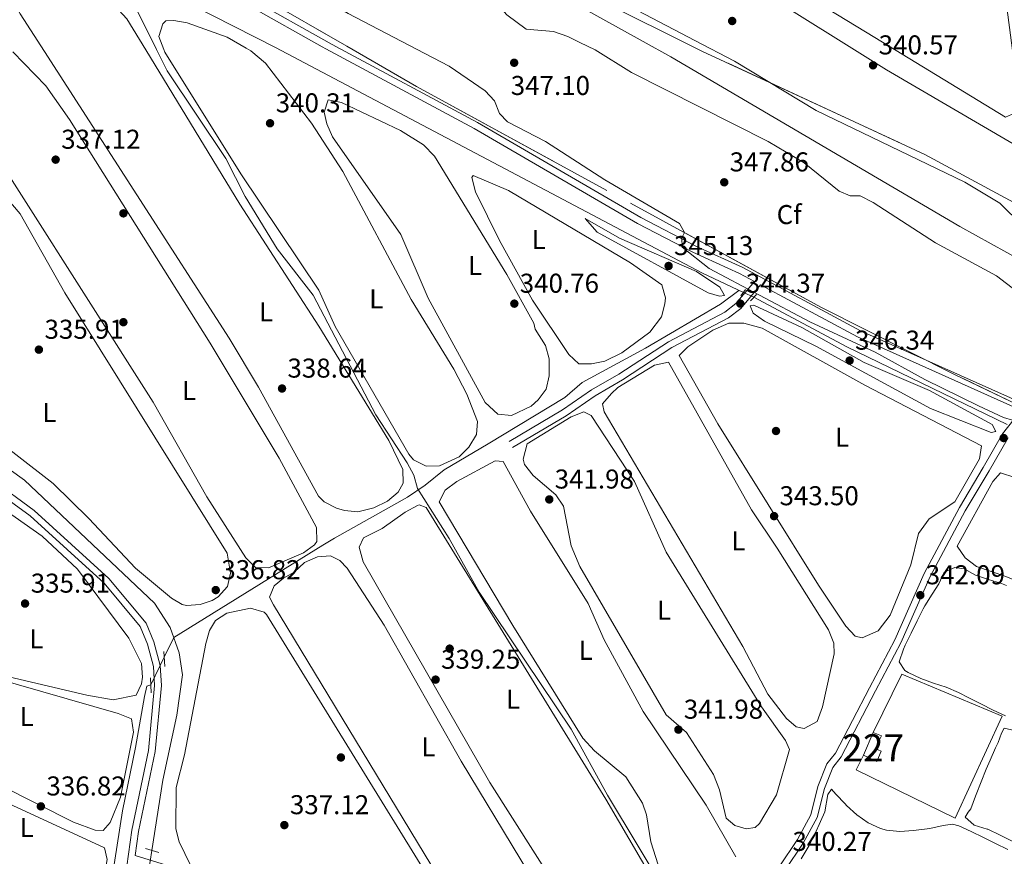
# Model space of a CAD drawing. Extents: x 615102 to 622049, y 683321 to 688063.
# Drawn here: x 615462 to 615824, y 685344 to 685651 of the extents above; entities that cross this region are included whole.
import ezdxf
from ezdxf.enums import TextEntityAlignment as Align

# ---------------------------------------------------------------- set-up
doc = ezdxf.new("R2010")
doc.units = 0
doc.header["$MEASUREMENT"] = 0
for name, pattern in [('DGN Style 2', [79.71101, 47.826606, -31.884404]), ('DGN Style 3', [111.595414, 79.71101, -31.884404]), ('DGN Style 5', [55.797707, 23.913303, -31.884404])]:
    doc.linetypes.add(name, pattern=pattern)
for name, color, linetype in [('Nivel 13', 7, 'Continuous'), ('Nivel 15', 7, 'Continuous'), ('Nivel 16', 7, 'Continuous'), ('Nivel 17', 7, 'Continuous'), ('Nivel 21', 7, 'Continuous'), ('Nivel 22', 7, 'Continuous'), ('Nivel 34', 7, 'Continuous'), ('Nivel 35', 7, 'Continuous'), ('Nivel 36', 7, 'Continuous'), ('Nivel 37', 7, 'Continuous'), ('Nivel 41', 7, 'Continuous'), ('Nivel 48', 7, 'Continuous'), ('Nivel 5', 7, 'Continuous'), ('Nivel 52', 7, 'Continuous'), ('Nivel 57', 7, 'Continuous'), ('Nivel 7', 7, 'Continuous')]:
    doc.layers.add(name, color=color, linetype=linetype)
doc.styles.add('Style-arial', font='arial.shx', dxfattribs={"bigfont": 'arialbig.shx'})
doc.styles.add('Style-arialn', font='arialn.shx', dxfattribs={"bigfont": 'arialnbig.shx'})

# ---------------------------------------------------------------- blocks, each defined once
blk = doc.blocks.new('5PATER')
at = {"layer": 'Nivel 7', "linetype": 'Continuous', "lineweight": 0}
h = blk.add_hatch(color=53, dxfattribs=at)
edge = h.paths.add_edge_path()
edge.add_ellipse((0, 0), major_axis=(-1.095731442945027, -1.110710700472634), ratio=0.9994222409660316, start_angle=0, end_angle=360)
blk = doc.blocks.new('5PERFI')
at = {"layer": 'Nivel 17', "linetype": 'Continuous', "lineweight": 0}
h = blk.add_hatch(color=7, dxfattribs=at)
edge = h.paths.add_edge_path()
edge.add_arc((0, 0), 1.55999999938624, 315.0000000018422, 675.0000000018422)

msp = doc.modelspace()

# ---------------------------------------------------------------- linework, layer by layer
at = {"layer": 'Nivel 13', "color": 4, "linetype": 'Continuous', "lineweight": 0, "extrusion": (0.3878654909186972, 0.766365271300028, 0.5120982639099969), "elevation": 764379.10168912, "flags": 128}
msp.add_lwpolyline([(-239606.2533899446, -455330.8897177682), (-239546.148157409, -455331.2098847225), (-239488.4627315027, -455331.2098847225)], dxfattribs=at)
at = {"layer": 'Nivel 13', "color": 4, "linetype": 'Continuous', "lineweight": 0, "extrusion": (0.007815666229539964, 0.0252883491782321, 0.9996496460046532), "elevation": 22492.28883128371, "flags": 128}
msp.add_lwpolyline([(-385949.782739662, -836475.2556758695), (-385885.0977945462, -836485.116427381), (-385846.961841161, -836492.4458748647)], dxfattribs=at)
at = {"layer": 'Nivel 13', "color": 4, "linetype": 'Continuous', "lineweight": 0}
for points in [[(615727.996, 685550.872, 343.649), (615712.699, 685558.1159999999, 343.611), (615649.0290000001, 685591.8289999999, 343.042), (615555.967, 685640.9569999999, 341.275)], [(615510.466, 685345.8570000001, 336.533), (615514.5619999999, 685371.699, 336.044), (615519.673, 685395.514, 335.926), (615521.7390000001, 685410.3470000001, 335.926), (615520.493, 685418.4340000001, 335.926), (615517.256, 685427.7849999999, 335.827), (615511.4240000001, 685436.69, 335.778), (615463.6599999999, 685481.898, 335.004), (615451.4240000001, 685490.588, 335.016), (615444.6170000001, 685493.9890000001, 334.824)]]:
    msp.add_polyline3d(points, dxfattribs=at)
at = {"layer": 'Nivel 15', "color": 1, "linetype": 'Continuous', "lineweight": 0}
msp.add_polyline3d([(615772.1470000001, 685380.8289999999, 342.122), (615775.7069999999, 685389.2150000001, 342.577), (615778.757, 685387.9210000001, 342.577), (615776.4450000001, 685383.3230000001, 342.577), (615778.7320000001, 685382.352, 342.425), (615777.1140000001, 685378.54, 342.425), (615772.1470000001, 685380.8289999999, 342.122)], dxfattribs=at)
at = {"layer": 'Nivel 16', "color": 1, "linetype": 'Continuous', "lineweight": 13}
msp.add_polyline3d([(615775.7069999999, 685389.2150000001, 342.729), (615786.2479999999, 685410.6540000001, 342.425), (615823.2139999999, 685395.1410000001, 342.122), (615805.875, 685357.6910000001, 341.515), (615769.5109999999, 685375.4680000001, 341.97), (615772.1470000001, 685380.8289999999, 341.97)], dxfattribs=at)
at = {"layer": 'Nivel 21', "color": 1, "linetype": 'DGN Style 2', "lineweight": 0, "extrusion": (-0.01551845780829706, -0.02118133364009669, 0.99965520484439), "elevation": -23731.71442003328, "flags": 128}
msp.add_lwpolyline([(91525.14414431306, 916604.3954095426), (91525.14414431306, 916601.501030162)], dxfattribs=at)
at = {"layer": 'Nivel 21', "color": 1, "linetype": 'DGN Style 2', "lineweight": 0, "extrusion": (-0.03202844553867029, -0.03348492672652152, 0.9989258923255998), "elevation": -42332.1597118099, "flags": 128}
msp.add_lwpolyline([(-28904.68245283328, 920039.4641233198), (-28904.6824528334, 920042.7444819892)], dxfattribs=at)
at = {"layer": 'Nivel 21', "color": 1, "linetype": 'DGN Style 2', "lineweight": 0, "flags": 128}
for points, elevation in [([(615514.862, 685418.993), (615515.2069999999, 685413.4469999999)], 337.263), ([(615509.932, 685409.2409999999), (615510.277, 685403.6950000001)], 337.263), ([(615508.175, 685346.5789999999), (615513.0970000001, 685345.03)], 337.266)]:
    msp.add_lwpolyline(points, dxfattribs=dict(at, elevation=elevation))
at = {"layer": 'Nivel 21', "color": 7, "linetype": 'DGN Style 3', "lineweight": 0}
for points in [[(615578.132, 685641.327, 342.769), (615575.6880000001, 685642.638, 342.749), (615521.084, 685673.3759999999, 342.749), (615494.669, 685689.192, 342.899), (615407.442, 685734.31, 341.234), (615358.4909999999, 685758.8559999999, 341.962), (615328.3319999999, 685776.9340000001, 342.123), (615265.493, 685812.8060000001, 341.437), (615233.162, 685828.3900000001, 340.92), (615227.1950000001, 685829.842, 340.466), (615210.973, 685833.713, 339.679), (615201.5889999999, 685834.9820000001, 339.286), (615189.2720000001, 685838.8530000001, 338.781), (615184.0190000001, 685840.5970000001, 338.762), (615164.165, 685850.3019999999, 338.63), (615138.203, 685865.493, 338.761), (615135.81, 685867.2760000001, 338.81)], [(615841.023, 685505.527, 345.329), (615771.135, 685536.8160000001, 345.632), (615727.7520000001, 685560.092, 345.48), (615710.5560000001, 685567.932, 345.025), (615690.28, 685578.514, 344.722), (615630.2180000001, 685613.368, 343.204), (615578.132, 685641.327, 342.769)], [(615732.0789999999, 685554.933, 345.48), (615725.2849999999, 685546.827, 344.266), (615721.227, 685543.7409999999, 343.508), (615700.422, 685532.814, 343.508), (615682.213, 685520.905, 342.901), (615672.172, 685515.077, 343.053), (615661.4909999999, 685507.729, 341.839), (615641.8389999999, 685496.1340000001, 342.142)], [(615827.52, 685504.189, 345.131), (615823.2649999999, 685498.9639999999, 344.524), (615816.193, 685486.571, 343.462), (615807.4469999999, 685471.909, 342.703), (615794.443, 685447.652, 341.944), (615783.7139999999, 685423.2280000001, 341.641), (615774.44, 685405.6140000001, 341.337), (615761.895, 685381.551, 341.034), (615758.7590000001, 685377.598, 340.731), (615755.4469999999, 685369.358, 340.275), (615752.7820000001, 685358.869, 340.427), (615747.892, 685349.841, 340.275), (615741.1089999999, 685339.7890000001, 340.275)], [(615450.4650000001, 685479.838, 336.756), (615465.669, 685468.837, 336.908), (615492.892, 685444.1100000001, 337.06), (615506.163, 685428.085, 337.211), (615508.885, 685421.6470000001, 337.211), (615511.024, 685413.453, 337.211), (615511.459, 685406.46, 337.439), (615509.2620000001, 685382.5530000001, 337.591), (615503.1159999999, 685353.2509999999, 338.273), (615499.8910000001, 685330.6270000001, 338.349), (615494.9480000001, 685311.783, 338.577), (615492.456, 685297.808, 338.88), (615492.2479999999, 685295.9439999999, 339.142), (615479.4439999999, 685294.0700000001, 339.486), (615475.1140000001, 685291.3470000001, 339.714), (615460.9550000001, 685273.719, 340.776)], [(615515.801, 685340.3659999999, 337.969), (615504.3189999999, 685343.98, 337.969)]]:
    msp.add_polyline3d(points, dxfattribs=at)
at = {"layer": 'Nivel 21', "color": 7, "linetype": 'Continuous', "lineweight": 0}
for points in [[(615573.0700000001, 685641.2420000001, 342.749), (615519.8570000001, 685671.1969999999, 342.749), (615493.3400000001, 685686.807, 342.899), (615406.203, 685731.879, 341.234), (615357.176, 685756.463, 341.962), (615326.9539999999, 685774.5789999999, 342.123), (615264.2220000001, 685810.389, 341.437), (615232.237, 685825.807, 340.92), (615226.7080000001, 685827.801, 340.466), (615210.588, 685831.6470000001, 339.679), (615201.131, 685832.926, 339.286), (615188.6270000001, 685836.8559999999, 338.781), (615183.2239999999, 685838.6499999999, 338.762), (615163.173, 685848.4510000001, 338.63), (615137.0430000001, 685863.7409999999, 338.761), (615135.854, 685864.6270000001, 338.785)], [(615732.0789999999, 685554.933, 345.48), (615726.6410000001, 685557.851, 345.48), (615709.459, 685565.685, 345.025), (615689.0730000001, 685576.3230000001, 344.722), (615628.9990000001, 685611.185, 343.204), (615574.483, 685640.4469999999, 342.749), (615573.0700000001, 685641.2420000001, 342.749)], [(615140.6529999999, 685572.341, 334.477), (615142.6059999999, 685571.811, 334.477), (615158.851, 685567.1880000001, 334.85), (615175.817, 685562.5959999999, 334.925), (615190.3929999999, 685558.6340000001, 335), (615225.7579999999, 685548.2339999999, 334.86), (615282.1370000001, 685533.747, 335.542), (615331.4410000001, 685519.744, 335.467), (615371.446, 685509.423, 335.922), (615390.203, 685503.352, 335.998), (615413.612, 685497.014, 336.529), (615435.889, 685489.6370000001, 336.529), (615451.75, 685481.993, 336.756), (615467.2479999999, 685470.7820000001, 336.908), (615494.7050000001, 685445.841, 337.06), (615508.3219999999, 685429.396, 337.211), (615511.2579999999, 685422.4539999999, 337.211), (615513.5050000001, 685413.8500000001, 337.211), (615513.966, 685406.423, 337.439), (615511.7390000001, 685382.1799999999, 337.591), (615505.5789999999, 685352.818, 338.273), (615504.3189999999, 685343.98, 337.969)], [(615830.854, 685507.3400000001, 345.363), (615770.0320000001, 685534.571, 345.632), (615734.3289999999, 685553.726, 345.507), (615727.0220000001, 685545.006, 344.266), (615722.574, 685541.6240000001, 343.508), (615701.6910000001, 685530.6570000001, 343.508), (615683.5260000001, 685518.7760000001, 342.901), (615673.5090000001, 685512.962, 343.053), (615662.8360000001, 685505.6200000001, 341.839), (615643.1100000001, 685493.9809999999, 342.142)], [(615711.3740000001, 685268.8300000001, 339.972), (615713.95, 685273.2690000001, 339.972), (615715.409, 685276.706, 339.972), (615714.683, 685282.1089999999, 339.82), (615714.7280000001, 685287.024, 339.972), (615717.743, 685296.173, 340.275), (615725.76, 685309.176, 340.124), (615736.861, 685327.692, 339.972), (615743.2239999999, 685338.452, 340.275), (615750.033, 685348.544, 340.275), (615755.129, 685357.952, 340.427), (615757.828, 685368.581, 340.275), (615760.9439999999, 685376.3289999999, 340.731), (615764.0020000001, 685380.1840000001, 341.034), (615776.655, 685404.453, 341.337), (615785.967, 685422.1410000001, 341.641), (615796.692, 685446.557, 341.944), (615809.6240000001, 685470.6780000001, 342.703), (615818.352, 685485.31, 343.462), (615825.334, 685497.5449999999, 344.524)]]:
    msp.add_polyline3d(points, dxfattribs=at)
at = {"layer": 'Nivel 22', "color": 4, "linetype": 'DGN Style 5', "lineweight": 0, "elevation": 343.649, "flags": 128}
msp.add_lwpolyline([(615727.996, 685550.872), (615731.8049999999, 685549.1370000001)], dxfattribs=at)
at = {"layer": 'Nivel 22', "color": 4, "linetype": 'DGN Style 5', "lineweight": 0, "extrusion": (-0.01221292584839775, -0.07491482963904152, 0.9971151451775142), "elevation": -58524.18964999663, "flags": 128}
msp.add_lwpolyline([(497218.6142041497, 773240.4280893349), (497218.6142041497, 773232.431125036)], dxfattribs=at)
at = {"layer": 'Nivel 34', "color": 7, "linetype": 'Continuous', "lineweight": 13, "extrusion": (0.001462677361759434, -0.0008126688504205935, 0.9999986000711576), "elevation": 685.8320788333714, "flags": 128}
msp.add_lwpolyline([(615613.6703227058, 685686.3697785554), (615689.9424546673, 685643.9927645617)], dxfattribs=at)
at = {"layer": 'Nivel 34', "color": 7, "linetype": 'DGN Style 3', "lineweight": 13, "extrusion": (-0.003299417675578487, -0.006854551997438806, 0.9999710640613141), "elevation": -6391.819172224987, "flags": 128}
msp.add_lwpolyline([(615507.8550578014, 685378.9403569496), (615512.7583148691, 685389.1265962522)], dxfattribs=at)
at = {"layer": 'Nivel 34', "color": 7, "linetype": 'Continuous', "lineweight": 13}
for points in [[(615691.102, 685643.209, 342.476), (615701.327, 685637.5279999999, 342.601), (615807.646, 685575.1170000001, 343.317), (615830.703, 685562.449, 343.222), (615831.827, 685561.6499999999, 343.217), (615873.4180000001, 685532.078, 344.087), (615914.7490000001, 685506.074, 344.191), (615973.962, 685473.0179999999, 344.179), (616080.189, 685412.085, 343.959), (616090.56, 685400.4839999999, 344.051), (616098.2010000001, 685386.608, 344.703)], [(615514.996, 685416.838, 337.257), (615518.5149999999, 685424.148, 337.192), (615573.3230000001, 685458.095, 337.636), (615577.622, 685460.5889999999, 338.169), (615604.521, 685475.625, 339.034), (615610.922, 685480.1059999999, 340.148), (615617.994, 685485.7420000001, 340.341), (615634.101, 685495.281, 340.718), (615662.3640000001, 685512.257, 341.907), (615668.696, 685517.8470000001, 342.631), (615692.0360000001, 685530.4340000001, 343.03), (615719.605, 685546.625, 344.196), (615726.3840000001, 685551.635, 344.727)], [(615510.0930000001, 685406.652, 337.171), (615508.6370000001, 685406.1910000001, 336.942), (615507.7579999999, 685402.425, 337.15), (615504.473, 685383.663, 337.243), (615499.615, 685360.351, 337.486), (615493.8060000001, 685322.504, 338.318), (615491.1540000001, 685313.345, 338.647), (615486.581, 685297.547, 339.187)]]:
    msp.add_polyline3d(points, dxfattribs=at)
at = {"layer": 'Nivel 35', "color": 92, "linetype": 'DGN Style 3', "lineweight": 0}
for points in [[(615134.6399999999, 685938.5260000001, 345.115), (615138.666, 685936.592, 345.115), (615175.727, 685921.4510000001, 345.115), (615217.7749999999, 685898.6570000001, 345.115), (615341.26, 685834.727, 345.115), (615435.7239999999, 685784.389, 345.424), (615529.1270000001, 685741.7919999999, 342.599), (615681.659, 685655.088, 340.599), (615705.1089999999, 685643.442, 340.125)], [(615582.209, 685641.395, 344.49), (615474.44, 685703.6680000001, 341.707), (615427.4240000001, 685726.067, 347.678), (615399.452, 685742.084, 346.951), (615355.341, 685765.2949999999, 346.688), (615288.2820000001, 685807.6329999999, 345.841), (615268.297, 685819.0519999999, 345.902), (615204.253, 685848.2960000001, 345.773), (615165.909, 685864.2820000001, 344.329), (615146.038, 685874.1070000001, 344.329), (615137.9569999999, 685877.337, 343.804), (615135.615, 685879.142, 343.804)], [(616142.311, 685313.2760000001, 346.121), (616129.0009999999, 685345.905, 345.085), (616122.0249999999, 685359.1030000001, 344.6), (616119.1540000001, 685363.024, 344.438), (616115.5190000001, 685366.368, 343.635), (616098.432, 685379.223, 343.472), (616091.155, 685383.5490000001, 343.528), (616064.1170000001, 685396.75, 343.855), (615992.595, 685428.629, 344.438), (615987.8829999999, 685432.7890000001, 344.438), (615980.952, 685436.811, 344.438), (615973.8829999999, 685443.0519999999, 344.438), (615966.952, 685447.074, 344.438), (615959.8829999999, 685453.314, 344.438), (615955.415, 685455.5730000001, 344.444), (615937.067, 685463.5190000001, 344.582), (615880.7679999999, 685484.4469999999, 345.304), (615805.682, 685520.8119999999, 345.449), (615756.537, 685545.537, 345.396), (615607.8260000001, 685626.591, 345.152), (615582.209, 685641.395, 344.49)], [(615705.1089999999, 685643.442, 340.125), (615712.9890000001, 685639.5290000001, 339.966), (615794.6840000001, 685601.6499999999, 338.248), (615863.531, 685564.4639999999, 338.412), (615950.747, 685515.5490000001, 339.869), (616083.2660000001, 685438.7280000001, 339.887), (616159.0490000001, 685398.4720000001, 339.9)]]:
    msp.add_polyline3d(points, dxfattribs=at)
at = {"layer": 'Nivel 36', "color": 92, "linetype": 'Continuous', "lineweight": 0, "elevation": 339.846, "flags": 128}
msp.add_lwpolyline([(615514.8470000001, 685640.2720000001), (615513.041, 685644.9979999999), (615514.5260000001, 685649.6059999999), (615515.6529999999, 685650.727), (615518.611, 685650.9110000001), (615523.5, 685650.0560000001), (615538.206, 685644.719), (615545.128, 685640.777)], dxfattribs=at)
at = {"layer": 'Nivel 36', "color": 92, "linetype": 'Continuous', "lineweight": 0}
for points in [[(615776.381, 685644.6300000001, 340.344), (615690.554, 685696.8740000001, 340.149), (615631.4099999999, 685734.6400000001, 340.804), (615628.6089999999, 685737.625, 340.673), (615629.396, 685740.108, 340.673), (615631.649, 685741.6000000001, 340.673), (615633.1769999999, 685741.949, 340.673), (615638.118, 685741.203, 340.673), (615651.1780000001, 685737.0830000001, 340.673), (615697.4680000001, 685718.3090000001, 340.673), (615780.446, 685686.8189999999, 340.717), (615799.6100000001, 685679.912, 340.149), (615819.3489999999, 685670.9709999999, 340.149), (615823.3600000001, 685668.03, 340.149), (615826.2820000001, 685645.462, 340.218)], [(615710.1880000001, 685643.527, 340.67), (615689.2820000001, 685654.4340000001, 340.547), (615650.6910000001, 685675.4650000001, 341.211), (615630.4240000001, 685685.811, 341.079), (615616.29, 685694.361, 340.817), (615615.021, 685697.78, 340.948), (615615.047, 685702.788, 340.878), (615619.737, 685727.0419999999, 340.817), (615621.9550000001, 685727.7790000001, 340.948), (615625.2039999999, 685727.209, 341.079), (615634.361, 685723.01, 341.188), (615649.909, 685712.9610000001, 341.211), (615678.7, 685696.5079999999, 340.908), (615761.9880000001, 685644.3900000001, 340.908)], [(615470.936, 685639.54, 338.694), (615462.048, 685653.328, 338.632), (615452.6000000001, 685670.6400000001, 338.55), (615451.8400000001, 685675.557, 338.482), (615452.0719999999, 685676.459, 338.48), (615455.9780000001, 685679.3, 338.632), (615460.4369999999, 685679.2069999999, 338.632), (615469.078, 685677.5179999999, 338.632), (615477.8800000001, 685672.7779999999, 338.632), (615491.1640000001, 685662.5630000001, 338.632), (615501.2949999999, 685651.4739999999, 338.774), (615508.2010000001, 685640.1610000001, 338.801)], [(615710.1880000001, 685643.527, 340.67), (615724.7820000001, 685635.913, 340.756), (615754.726, 685617.777, 340.753), (615809.389, 685591.4280000001, 340.512), (615822.3, 685583.716, 340.756), (615830.713, 685575.538, 340.893), (615832.7660000001, 685576.574, 340.908), (615834.291, 685581.5109999999, 340.837), (615833.321, 685595.462, 340.624), (615832.078, 685599.541, 340.604), (615829.317, 685603.8060000001, 340.604), (615827.25, 685605.55, 340.604), (615780.652, 685632.7110000001, 340.908), (615761.9880000001, 685644.3900000001, 340.908)], [(615776.381, 685644.6300000001, 340.344), (615824.4099999999, 685615.3940000001, 340.453), (615828.8570000001, 685617.2579999999, 340.335), (615829.7949999999, 685618.327, 340.301), (615826.2820000001, 685645.462, 340.218)], [(615545.128, 685640.777, 339.846), (615546.875, 685639.781, 339.846), (615552.25, 685635.1910000001, 339.846), (615569.1969999999, 685613.206, 339.846), (615580.7239999999, 685595.3630000001, 339.846), (615605.827, 685548.284, 340.036), (615621.5449999999, 685522.713, 340.3), (615626.3260000001, 685513.5800000001, 340.314), (615630.2239999999, 685503.469, 340.301), (615629.848, 685498.727, 340.381), (615627.1030000001, 685493.996, 340.453), (615623.435, 685490.5419999999, 340.344), (615616.1950000001, 685487.182, 340.301), (615611.3049999999, 685487.041, 340.301), (615606.746, 685489.435, 340.301), (615604.99, 685491.506, 340.301), (615577.9439999999, 685538.44, 339.997), (615571.916, 685551.797, 340.149), (615543.1440000001, 685594.5800000001, 340.17), (615515.2579999999, 685639.1969999999, 339.846), (615514.8470000001, 685640.2720000001, 339.846)], [(615459.298, 685639.3459999999, 337.182), (615471.4920000001, 685626.8230000001, 337.266), (615480.1300000001, 685614.5519999999, 337.265), (615531.9380000001, 685532.236, 337.418), (615557.25, 685489.994, 337.435), (615571.04, 685464.5260000001, 337.721), (615571.1810000001, 685459.402, 337.588), (615570.3230000001, 685458.172, 337.57), (615566.2139999999, 685455.189, 337.57), (615553.4070000001, 685449.696, 337.57), (615548.578, 685449.767, 337.57), (615545.0320000001, 685453.348, 337.674), (615530.631, 685475.7420000001, 337.57), (615510.912, 685510.5460000001, 337.57), (615438.635, 685624.0349999999, 337.721), (615432.7679999999, 685634.804, 337.418), (615431.429, 685638.432, 337.115), (615431.493, 685638.8829999999, 337.115)], [(615508.2010000001, 685640.1610000001, 338.801), (615542.8559999999, 685583.3900000001, 338.935), (615571.825, 685538.4990000001, 338.799), (615597.639, 685496.5530000001, 339.087), (615602.747, 685485.7990000001, 339.087), (615602.861, 685480.8489999999, 339.087), (615601.0349999999, 685477.527, 339.087), (615597.1359999999, 685474.1540000001, 339.087), (615592.115, 685471.7760000001, 339.087), (615586.2690000001, 685470.2990000001, 339.087), (615581.3400000001, 685470.727, 339.087), (615578.3899999999, 685471.6640000001, 339.087), (615573.8119999999, 685473.9920000001, 339.087), (615571.8060000001, 685476.0789999999, 339.087), (615549.7180000001, 685516.122, 339.241), (615538.899, 685534.1170000001, 339.164), (615470.936, 685639.54, 338.694)], [(615651.49, 685537.452, 341.211), (615655.2080000001, 685531.375, 341.059), (615656.5730000001, 685526.558, 341.059), (615656.638, 685520.3300000001, 341.059), (615655.459, 685515.4310000001, 341.059), (615652.5730000001, 685511.412, 341.059), (615649.912, 685509.148, 341.059), (615642.702, 685505.73, 341.211), (615637.712, 685506.2080000001, 341.211), (615633.095, 685510.453, 341.211), (615612.1159999999, 685548.7679999999, 341.211), (615601.9739999999, 685572.28, 341.211), (615576.9439999999, 685608.1510000001, 340.908), (615574.8060000001, 685612.868, 340.908), (615573.78, 685617.233, 340.908), (615575.352, 685621.784, 340.756), (615580.2150000001, 685620.729, 340.76), (615601.9299999999, 685610.4680000001, 340.579), (615610.4210000001, 685605.1410000001, 340.6), (615614.3929999999, 685601.0020000001, 340.641), (615641.0109999999, 685557.5700000001, 340.763), (615650.9820000001, 685539.648, 340.908), (615651.49, 685537.452, 341.211)], [(615449.183, 685594.8160000001, 336.356), (615462.0020000001, 685579.8319999999, 336.356), (615478.439, 685550.78, 336.202), (615538.2280000001, 685455.06, 336.659), (615539.4269999999, 685447.712, 336.508), (615538.2679999999, 685442.8500000001, 336.507), (615534.902, 685439.0460000001, 336.623), (615532.632, 685437.6400000001, 336.659), (615528.2649999999, 685436.254, 336.659), (615523.2209999999, 685435.811, 336.659), (615521.587, 685436.21, 336.659), (615517.729, 685438.567, 336.508), (615504.422, 685449.615, 336.508), (615487.348, 685467.879, 336.654), (615474.1329999999, 685480.7039999999, 336.537), (615446.6000000001, 685502.057, 336.508)], [(615650.453, 685548.1510000001, 342.121), (615638.3360000001, 685570.017, 342.273), (615629.45, 685587.956, 342.121), (615628.169, 685593.1710000001, 342.121), (615628.6740000001, 685593.929, 342.121), (615641.6359999999, 685588.4269999999, 342.121), (615686.44, 685561.8300000001, 342.395), (615697.983, 685553.7080000001, 342.425), (615699.4169999999, 685548.889, 342.425), (615699.1599999999, 685546.73, 342.425), (615697.925, 685541.946, 342.425), (615693.588, 685536.3700000001, 342.425), (615683.2990000001, 685528.74, 342.482), (615677.088, 685525.685, 342.577), (615672.179, 685524.689, 342.577), (615667.4990000001, 685524.717, 342.577), (615663.8630000001, 685528.1769999999, 342.577), (615650.453, 685548.1510000001, 342.121)], [(615772.6529999999, 685516.7890000001, 343.03), (615815.601, 685494.5970000001, 343.182), (615814.791, 685489.7220000001, 343.182), (615805.753, 685473.943, 343.182), (615796.354, 685467.757, 343.182), (615792.3500000001, 685462.335, 343.182), (615789.6059999999, 685450.774, 343.182), (615781.942, 685432.2620000001, 343.182), (615777.53, 685426.5360000001, 343.182), (615771.7520000001, 685423.949, 343.182), (615769.118, 685424.5279999999, 343.182), (615765.6969999999, 685428.2779999999, 343.182), (615755.6100000001, 685443.3870000001, 343.182), (615718.604, 685502.6610000001, 343.182), (615704.423, 685527.757, 343.334), (615707.5660000001, 685530.922, 343.334), (615716.8330000001, 685537.0660000001, 343.334), (615722.6100000001, 685539.6529999999, 343.334), (615728.179, 685539.628, 343.334), (615734.9720000001, 685537.824, 343.334), (615772.6529999999, 685516.7890000001, 343.03)], [(615740.382, 685456.8829999999, 342.727), (615759.3219999999, 685426.8870000001, 342.878), (615761.2749999999, 685422.023, 342.895), (615761.3530000001, 685418.1059999999, 342.878), (615757.088, 685398.5959999999, 342.81), (615755.1089999999, 685393.2220000001, 342.878), (615750.388, 685390.615, 342.878), (615747.4369999999, 685391.26, 342.878), (615743.9029999999, 685394.3800000001, 342.878), (615737.0419999999, 685403.2320000001, 342.878), (615727.781, 685420.8400000001, 342.878), (615676.7509999999, 685507.06, 343.03), (615676.2069999999, 685510.0419999999, 343.03), (615679.4979999999, 685513.798, 343.03), (615681.777, 685515.956, 343.03), (615695.365, 685524.2239999999, 342.878), (615700.5279999999, 685525.337, 342.878), (615731.037, 685470.9890000001, 342.727), (615740.382, 685456.8829999999, 342.727)], [(615719.463, 685423.2919999999, 341.665), (615734.7309999999, 685398.6340000001, 341.665), (615743.524, 685386.2590000001, 341.803), (615744.986, 685382.943, 341.816), (615740.217, 685366.2450000001, 341.871), (615733.993, 685355.7339999999, 341.968), (615732.294, 685354.317, 341.968), (615728.99, 685353.74, 341.968), (615724.831, 685354.966, 341.968), (615721.689, 685357.7390000001, 341.968), (615719.2479999999, 685368.05, 341.907), (615716.979, 685373.7760000001, 341.816), (615707.1170000001, 685389.121, 341.816), (615699.655, 685395.7080000001, 341.968), (615667.9210000001, 685450.2080000001, 341.731), (615664.618, 685457.733, 341.816), (615661.8489999999, 685472.406, 342.12), (615659.031, 685476.5220000001, 342.12), (615650.7609999999, 685483.592, 342.12), (615647.4780000001, 685487.696, 342), (615647.0419999999, 685489.669, 341.968), (615648.5449999999, 685495.3300000001, 341.968), (615664.629, 685505.2390000001, 341.968), (615669.3430000001, 685507.017, 341.968), (615672.023, 685505.699, 341.968), (615688.007, 685481.4569999999, 341.816), (615699.646, 685455.46, 341.816), (615719.463, 685423.2919999999, 341.665)], [(615696.702, 685340.554, 340.451), (615694.0290000001, 685348.966, 340.451), (615692.3970000001, 685358.9110000001, 340.451), (615690.913, 685363.246, 340.451), (615684.746, 685372.8829999999, 340.451), (615673.21, 685382.442, 340.618), (615669.014, 685387.1200000001, 340.603), (615643.193, 685428.5050000001, 340.486), (615616.0989999999, 685474.0109999999, 340.451), (615618.399, 685478.307, 340.451), (615622.686, 685481.473, 340.451), (615636.69, 685489.0249999999, 340.451), (615639.6710000001, 685488.8389999999, 340.451), (615649.7180000001, 685470.537, 340.451), (615670.949, 685436.6340000001, 340.451), (615676.787, 685423.233, 340.603)], [(615833.135, 685481.2139999999, 342.878), (615928.74, 685447.8260000001, 342.878), (615958.8090000001, 685434.581, 342.878), (615990.923, 685418.935, 342.878), (615991.882, 685417.2420000001, 342.878), (615991.3090000001, 685412.2949999999, 342.878), (615984.663, 685378.1939999999, 342.878), (615976.98, 685380.5050000001, 342.969), (615945.487, 685393.1939999999, 342.892), (615845.8570000001, 685437.841, 342.726), (615824.5320000001, 685446.534, 342.507), (615813.6910000001, 685450.155, 342.431), (615809.6300000001, 685453.3999999999, 342.422), (615806.6240000001, 685457.646, 342.422), (615819.757, 685481.494, 342.422), (615822.531, 685484.6359999999, 342.422), (615833.135, 685481.2139999999, 342.878)], [(615426.1780000001, 685418.764, 336.508), (615414.4639999999, 685422.1170000001, 336.508), (615414.723, 685426.8019999999, 336.508), (615422.2749999999, 685443.375, 336.508), (615438.0760000001, 685467.2320000001, 336.508), (615444.1910000001, 685475.185, 336.508), (615448.9510000001, 685476.223, 336.356), (615470.0989999999, 685461.362, 336.448), (615483.145, 685449.2280000001, 336.385), (615501.9439999999, 685423.8530000001, 336.508), (615506.6089999999, 685414.494, 336.508), (615507.0619999999, 685409.5109999999, 336.508), (615506.7, 685407.077, 336.508), (615504.7350000001, 685402.872, 336.508), (615496.301, 685401.233, 336.811), (615486.55, 685402.8530000001, 336.963), (615457.9240000001, 685409.6070000001, 336.811), (615434.149, 685415.9199999999, 336.811), (615426.1780000001, 685418.764, 336.508)], [(615677.466, 685364.6359999999, 339.692), (615708.3360000001, 685311.854, 339.237), (615710.1059999999, 685304.9269999999, 339.237), (615710.977, 685297.3200000001, 339.237), (615710.192, 685292.487, 339.237), (615708.5020000001, 685289.372, 339.237), (615705.6599999999, 685287.3389999999, 339.237), (615691.912, 685287.5970000001, 339.237), (615687.486, 685289.838, 339.237), (615681.815, 685295.196, 339.237), (615667.1950000001, 685319.699, 339.237), (615634.726, 685370.7679999999, 339.183), (615588.159, 685451.8589999999, 338.934), (615586.689, 685457.328, 338.848), (615588.3459999999, 685460.7779999999, 338.782), (615595.186, 685464.173, 338.782), (615603.588, 685470.19, 338.627), (615608.1710000001, 685472.591, 338.777), (615608.7509999999, 685472.811, 338.782), (615611.408, 685471.8630000001, 338.782), (615677.466, 685364.6359999999, 339.692)], [(615668.1170000001, 685306.1570000001, 338.023), (615675.9240000001, 685294.024, 337.872), (615678.081, 685289.067, 337.872), (615677.47, 685287.0689999999, 337.872), (615674.5819999999, 685285.7760000001, 337.872), (615671.601, 685285.9610000001, 337.872), (615644.986, 685296.1799999999, 338.023), (615640.561, 685298.6669999999, 337.931), (615638.771, 685300.6170000001, 337.871), (615613.1089999999, 685340.699, 337.558), (615555.1780000001, 685436.162, 337.571), (615553.7050000001, 685438.95, 337.567), (615555.4199999999, 685443.122, 337.472), (615558.8360000001, 685445.95, 337.416), (615562.787, 685448.0519999999, 337.416), (615566.6470000001, 685451.632, 337.416), (615571.338, 685453.78, 337.416), (615576.1440000001, 685454.0789999999, 337.416), (615579.587, 685452.4380000001, 337.416), (615582.3589999999, 685449.6410000001, 337.416), (615595.851, 685428.5830000001, 337.531), (615624.264, 685378.612, 337.703), (615668.1170000001, 685306.1570000001, 338.023)], [(615824.381, 685395.308, 341.209), (615819.861, 685397.4450000001, 341.232), (615815.3940000001, 685399.6950000001, 341.274), (615810.943, 685401.9780000001, 341.322), (615807.146, 685403.8840000001, 341.36), (615802.5889999999, 685405.78, 341.397), (615797.933, 685407.3489999999, 341.433), (615793.2479999999, 685409.01, 341.469), (615788.604, 685411.186, 341.502), (615787.3459999999, 685411.9299999999, 341.512), (615785.29, 685415.142, 341.36), (615786.8740000001, 685419.861, 341.492), (615787.51, 685421.2180000001, 341.512), (615789.676, 685425.7479999999, 341.512), (615791.862, 685430.2350000001, 341.512), (615794.159, 685434.6640000001, 341.512), (615794.7690000001, 685435.773, 341.512), (615797.3870000001, 685440.038, 341.512), (615799.831, 685443.882, 341.512), (615801.7960000001, 685448.087, 341.512), (615805.77, 685449.8189999999, 341.512), (615809.1440000001, 685449.287, 341.512), (615813.372, 685446.952, 341.512), (615818.131, 685445.4310000001, 341.512), (615822.913, 685443.9369999999, 341.512), (615824.7390000001, 685443.206, 341.512)], [(615625.3500000001, 685313.514, 337.567), (615631.4469999999, 685304.986, 337.567), (615631.7239999999, 685300.55, 337.719), (615627.9580000001, 685301.429, 337.719), (615540.7860000001, 685330.517, 337.264), (615531.6980000001, 685334.5320000001, 337.264), (615528.148, 685336.781, 337.264), (615524.6510000001, 685340.3600000001, 337.264), (615520.479, 685348.959, 337.264), (615519.2849999999, 685353.781, 337.264), (615519.4680000001, 685368.9010000001, 337.416), (615522.4280000001, 685380.9610000001, 337.567), (615530.271, 685421.9029999999, 337.416), (615531.625, 685426.659, 337.332), (615533.831, 685430.29, 337.264), (615538.0730000001, 685433.03, 337.177), (615546.7150000001, 685434.824, 337.11), (615551.754, 685433.4040000001, 337.252), (615552.6170000001, 685432.5730000001, 337.264), (615613.709, 685333.5719999999, 337.416), (615625.3500000001, 685313.514, 337.567)], [(615676.787, 685423.233, 340.603), (615691.169, 685396.9040000001, 340.612), (615714.3829999999, 685362.406, 340.477), (615725.175, 685343.4820000001, 340.603)], [(615408.264, 685390.5560000001, 337.115), (615403.5, 685391.587, 337.115), (615400.686, 685393.0530000001, 337.115), (615398.9040000001, 685397.73, 337.115), (615400.0460000001, 685402.5630000001, 337.115), (615403.425, 685409.358, 337.115), (615405.797, 685412.2990000001, 337.115), (615409.9299999999, 685415.1939999999, 337.115), (615416.658, 685416.6869999999, 337.115), (615422.9890000001, 685416.3389999999, 337.115), (615442.5290000001, 685412.0320000001, 337.115), (615498.102, 685396.1499999999, 337.115), (615503.0460000001, 685394.2309999999, 337.115), (615503.78, 685389.2720000001, 337.115), (615498.9029999999, 685365.395, 337.115), (615495.172, 685356.1259999999, 337.263), (615492.615, 685353.1270000001, 337.115), (615489.635, 685353.3130000001, 337.266), (615481.6640000001, 685356.1570000001, 337.266), (615454.906, 685369.7390000001, 337.124), (615408.264, 685390.5560000001, 337.115)], [(615393.5190000001, 685377.02, 338.025), (615388.0900000001, 685380.764, 338.025), (615388.3740000001, 685385.6329999999, 338.025), (615389.5249999999, 685387.534, 338.025), (615392.321, 685390.3060000001, 338.025), (615396.041, 685390.166, 338.025), (615427.3729999999, 685377.1030000001, 337.865), (615493.007, 685346.8430000001, 338.177), (615494.0220000001, 685342.452, 338.177), (615490.6910000001, 685324.4299999999, 338.177), (615486.0149999999, 685322.48, 338.289), (615474.456, 685326.6089999999, 338.329), (615448.3759999999, 685341.9990000001, 338.052), (615400.8200000001, 685373.02, 337.721), (615393.5190000001, 685377.02, 338.025)], [(615826.878, 685349.203, 340.852), (615822.398, 685351.4140000001, 340.805), (615817.905, 685353.5930000001, 340.756), (615817.693, 685353.6950000001, 340.754), (615812.9240000001, 685355.175, 340.605), (615812.7720000001, 685355.2450000001, 340.602), (615809.6300000001, 685358.0179999999, 340.602), (615810.6240000001, 685359.936, 340.754), (615811.665, 685361.1140000001, 340.754), (615813.328, 685365.8300000001, 340.754), (615813.56, 685366.4280000001, 340.754), (615815.4340000001, 685371.0619999999, 340.8), (615817.3260000001, 685375.69, 340.878), (615818.716, 685378.996, 340.905), (615820.7820000001, 685383.5490000001, 340.905), (615821.652, 685385.4880000001, 340.905), (615822.9240000001, 685388.908, 340.905), (615823.9180000001, 685390.825, 341.057), (615828.7609999999, 685389.7039999999, 341.065)], [(615749.2660000001, 685342.7069999999, 340.346), (615751.815, 685347.0179999999, 340.303), (615752.0249999999, 685347.3800000001, 340.298), (615754.3360000001, 685351.8319999999, 340.198), (615756.379, 685356.405, 340.075), (615757.9199999999, 685359.994, 339.995), (615759.007, 685366.439, 339.96), (615760.371, 685368.3119999999, 339.995), (615761.9650000001, 685366.5560000001, 340.147), (615765.388, 685362.9180000001, 340.147), (615765.9380000001, 685362.3489999999, 340.147), (615769.675, 685358.8870000001, 340.147), (615773.8430000001, 685355.9439999999, 340.147), (615778.412, 685353.8360000001, 340.147)], [(615778.412, 685353.8360000001, 340.147), (615780.608, 685353.2420000001, 340.147), (615785.587, 685352.7690000001, 340.147), (615790.6170000001, 685353.0930000001, 340.147), (615795.6089999999, 685353.743, 340.147), (615796.5279999999, 685353.862, 340.147), (615801.4410000001, 685355.0079999999, 340.147), (615804.962, 685355.5009999999, 340.147), (615807.227, 685354.899, 340.147), (615811.76, 685352.733, 340.15), (615816.2779999999, 685350.5619999999, 340.16), (615820.784, 685348.3870000001, 340.175), (615825.2820000001, 685346.21, 340.194)]]:
    msp.add_polyline3d(points, dxfattribs=at)
at = {"layer": 'Nivel 5', "color": 30, "linetype": 'Continuous', "lineweight": 0, "flags": 128}
for points, elevation in [([(615667.899, 685642.8219999999), (615663.415, 685645.051), (615658.1939999999, 685646.905), (615648.119, 685647.71), (615641.031, 685653.0109999999), (615630.565, 685664.689), (615625.8999999999, 685668.5549999999), (615606.8060000001, 685677.1140000001), (615588.659, 685688.652), (615560.422, 685703.146), (615547.3829999999, 685711.058), (615534.077, 685721.244), (615529.8470000001, 685723.916), (615524.9450000001, 685725.906), (615492.0009999999, 685742.1499999999), (615463.9839999999, 685760.409), (615445.05, 685770.7760000001)], 345), ([(615604.9850000001, 685641.774), (615582.608, 685653.432), (615568.4070000001, 685661.794), (615558.8030000001, 685665.706), (615502.291, 685694.7320000001), (615491.304, 685701.034), (615472.3, 685709.7250000001), (615453.648, 685720.3640000001)], 345), ([(615512.2069999999, 685640.2280000001), (615504.004, 685656.773), (615501.0549999999, 685660.81), (615492.9909999999, 685667.281), (615481.4210000001, 685674.5700000001), (615458.649, 685685.4169999999)], 340), ([(615604.9850000001, 685641.774), (615619.808, 685634.0519999999), (615633.0959999999, 685624.9809999999), (615636.5, 685621.318), (615638.281, 685616.7110000001), (615641.277, 685613.598), (615655.2380000001, 685606.372), (615677.054, 685592.288), (615704.4979999999, 685576.217), (615706.3230000001, 685572.9410000001), (615705.3260000001, 685570.9480000001), (615705.5349999999, 685567.5989999999), (615715.368, 685559.6810000001), (615752.4310000001, 685540.142), (615776.494, 685528.9909999999), (615794.6799999999, 685518.915), (615814.46, 685509.25), (615823.682, 685504.9709999999), (615833.5889999999, 685502.0349999999)], 345), ([(615833.754, 685547.375), (615821.135, 685557.05), (615798.6470000001, 685569.1599999999), (615775.747, 685583.9880000001), (615770.987, 685586.4310000001), (615767.25, 685586.4469999999), (615763.219, 685588.189), (615750.3090000001, 685598.531), (615737.102, 685606.4720000001), (615686.8430000001, 685631.774), (615673.483, 685640.047), (615667.899, 685642.8219999999)], 345), ([(615512.2069999999, 685640.2280000001), (615516.118, 685632.3400000001), (615537.619, 685600.139), (615544.824, 685586.2390000001), (615556.6130000001, 685566.9780000001), (615569.74, 685549.8940000001), (615592.814, 685505.896), (615604.415, 685488.327), (615606.8430000001, 685483.7110000001), (615608.183, 685478.8910000001), (615619.838, 685460.527), (615630.7949999999, 685440.7690000001), (615664.702, 685390.412), (615678.0819999999, 685366.1440000001), (615700.635, 685328.666)], 340), ([(615669.827, 685578.078), (615682.4199999999, 685570.8300000001), (615710.7660000001, 685558.585), (615719.402, 685552.896), (615721.091, 685549.763), (615719.2380000001, 685549.523), (615715.048, 685550.8189999999), (615674.2450000001, 685573.1229999999), (615669.827, 685578.078)], 345), ([(615731.8940000001, 685546.264), (615749.4650000001, 685538.0800000001), (615772.4580000001, 685525.21), (615796.4269999999, 685514.852), (615819.497, 685502.341), (615820.8999999999, 685499.8130000001), (615819.179, 685499.4569999999), (615796.8400000001, 685508.2760000001), (615754.6229999999, 685531.2409999999), (615735.808, 685540.405), (615731.5830000001, 685543.256), (615730.4750000001, 685546.051), (615731.8940000001, 685546.264)], 345)]:
    msp.add_lwpolyline(points, dxfattribs=dict(at, elevation=elevation))
at = {"layer": 'Nivel 52', "color": 1, "linetype": 'Continuous', "lineweight": 0}
msp.add_polyline3d([(615772.1470000001, 685380.8289999999, 342.122), (615777.1140000001, 685378.54, 342.425), (615778.7320000001, 685382.352, 342.425), (615776.4450000001, 685383.3230000001, 342.577), (615778.757, 685387.9210000001, 342.577), (615775.7069999999, 685389.2150000001, 342.577)], close=True, dxfattribs=at)
at = {"layer": 'Nivel 57', "color": 92, "linetype": 'DGN Style 3', "lineweight": 0}
for points in [[(616159.0490000001, 685398.4720000001, 339.9), (616083.2660000001, 685438.7280000001, 339.887), (615950.747, 685515.5490000001, 339.869), (615863.531, 685564.4639999999, 338.412), (615794.6840000001, 685601.6499999999, 338.248), (615712.9890000001, 685639.5290000001, 339.966), (615705.1089999999, 685643.442, 340.125), (615681.659, 685655.088, 340.599), (615529.1270000001, 685741.7919999999, 342.599), (615435.7239999999, 685784.389, 345.424), (615341.26, 685834.727, 345.115), (615217.7749999999, 685898.6570000001, 345.115), (615175.727, 685921.4510000001, 345.115)], [(615427.4240000001, 685726.067, 347.678), (615474.44, 685703.6680000001, 341.707), (615582.209, 685641.395, 344.49), (615607.8260000001, 685626.591, 345.152), (615756.537, 685545.537, 345.396), (615805.682, 685520.8119999999, 345.449), (615880.7679999999, 685484.4469999999, 345.304), (615937.067, 685463.5190000001, 344.582), (615955.415, 685455.5730000001, 344.444), (615959.8829999999, 685453.314, 344.438), (615966.952, 685447.074, 344.438), (615973.8829999999, 685443.0519999999, 344.438), (615980.952, 685436.811, 344.438), (615987.8829999999, 685432.7890000001, 344.438), (615992.595, 685428.629, 344.438), (616064.1170000001, 685396.75, 343.855), (616091.155, 685383.5490000001, 343.528), (616098.432, 685379.223, 343.472), (616115.5190000001, 685366.368, 343.635), (616119.1540000001, 685363.024, 344.438), (616122.0249999999, 685359.1030000001, 344.6), (616129.0009999999, 685345.905, 345.085), (616142.311, 685313.2760000001, 346.121)]]:
    msp.add_polyline3d(points, dxfattribs=at)

# ---------------------------------------------------------------- block references
at = {"layer": 'Nivel 17', "color": 7, "linetype": 'Continuous', "lineweight": 0}
for p in [(615500.0009999999, 685580.0009999999, 337.124), (615500.0009999999, 685540.0009999999, 337.379), (615740.0009999999, 685500.0009999999, 343.565), (615620.0009999999, 685420.0009999999, 339.338), (615580.0009999999, 685380.0009999999, 337.117)]:
    msp.add_blockref('5PERFI', p, dxfattribs=at)
at = {"layer": 'Nivel 7', "color": 53, "linetype": 'Continuous', "lineweight": 0}
for p in [(615723.885, 685650.7039999999, 341.337), (615643.713, 685635.348, 347.098), (615775.6969999999, 685634.4199999999, 340.574), (615553.933, 685613.1200000001, 340.31), (615475.085, 685599.747, 337.124), (615720.973, 685591.416, 347.857), (615700.51, 685560.663, 345.126), (615643.774, 685546.8160000001, 340.765), (615726.862, 685546.834, 344.367), (615468.926, 685529.898, 335.91), (615767.0819999999, 685525.8910000001, 346.339), (615558.3500000001, 685515.618, 338.641), (615823.727, 685497.4099999999, 344.215), (615656.622, 685474.8430000001, 341.979), (615739.3119999999, 685468.7050000001, 343.496), (615533.97, 685441.521, 336.82), (615463.8400000001, 685436.571, 335.91), (615793.0760000001, 685439.656, 342.091), (615614.825, 685408.612, 339.248), (615704.1140000001, 685390.2380000001, 341.979), (615469.649, 685362.0190000001, 336.82), (615559.196, 685355.1410000001, 337.124)]:
    msp.add_blockref('5PATER', p, dxfattribs=at)

# ---------------------------------------------------------------- texts
at = {"layer": 'Nivel 37', "color": 92, "linetype": 'Continuous', "lineweight": 0}
for s, style, p in [('Cf', 'Style-arial', (615744.8357929178, 685579.5520009999, 345.213)), ('L', 'Style-arialn', (615652.7211597834, 685570.3640009998, 342.286)), ('L', 'Style-arialn', (615629.3311597833, 685560.8500009999, 340.904)), ('L', 'Style-arialn', (615592.9821597834, 685548.567001, 340.068)), ('L', 'Style-arialn', (615552.4531597833, 685543.8160009999, 338.958)), ('L', 'Style-arialn', (615524.1461597835, 685514.8360009999, 337.501)), ('L', 'Style-arialn', (615472.7591597834, 685506.827001, 336.199)), ('L', 'Style-arialn', (615764.3051597835, 685497.7310009999, 343.297)), ('L', 'Style-arialn', (615726.1901597835, 685459.6230009999, 342.791)), ('L', 'Style-arialn', (615698.8271597833, 685434.1670009999, 341.692)), ('L', 'Style-arialn', (615467.9861597833, 685423.6270009999, 336.325)), ('L', 'Style-arialn', (615670.0561597834, 685419.386001, 340.583)), ('L', 'Style-arialn', (615643.3421597835, 685401.3930009999, 339.357)), ('L', 'Style-arialn', (615464.4771597835, 685395.081001, 337.117)), ('L', 'Style-arialn', (615612.1441597834, 685383.8630009999, 337.667)), ('L', 'Style-arialn', (615464.4211597834, 685354.253001, 338.061))]:
    msp.add_text(s, height=7.000002, dxfattribs=dict(at, style=style)).set_placement(p, align=Align.MIDDLE_CENTER)
at = {"layer": 'Nivel 41', "color": 7, "linetype": 'Continuous', "lineweight": 0, "style": 'Style-arial'}
for s, p in [('340.57', (615777.7479999999, 685638.4199999999, 340.574)), ('347.10', (615642.45, 685623.504, 347.098)), ('340.31', (615556.0120000001, 685617.1200000001, 340.31)), ('337.12', (615477.1359999999, 685603.747, 337.124)), ('347.86', (615722.9580000001, 685595.416, 347.857)), ('345.13', (615702.496, 685564.663, 345.126)), ('340.76', (615645.76, 685550.8160000001, 340.765)), ('344.37', (615728.9140000001, 685550.834, 344.367)), ('335.91', (615471.006, 685533.898, 335.91)), ('346.34', (615769.068, 685529.8910000001, 346.339)), ('338.64', (615560.3360000001, 685519.618, 338.641)), ('341.98', (615658.608, 685478.8430000001, 341.979)), ('343.50', (615741.298, 685472.7050000001, 343.496)), ('336.82', (615536.0220000001, 685445.521, 336.82)), ('342.09', (615795.0619999999, 685443.656, 342.091)), ('335.91', (615465.9199999999, 685440.571, 335.91)), ('339.25', (615616.81, 685412.612, 339.248)), ('341.98', (615706.1000000001, 685394.2380000001, 341.979)), ('336.82', (615471.7, 685366.0190000001, 336.82)), ('337.12', (615561.2479999999, 685359.1410000001, 337.124)), ('340.27', (615746.0660000001, 685345.646, 340.27))]:
    msp.add_text(s, height=7.000002, dxfattribs=at).set_placement(p)
at = {"layer": 'Nivel 48', "color": 1, "linetype": 'Continuous', "lineweight": 0, "style": 'Style-arialn'}
msp.add_text('227', height=10.000002, dxfattribs=at).set_placement((615775.748660008, 685383.540001, 341.053), align=Align.MIDDLE_CENTER)

doc.saveas('drawing.dxf')
